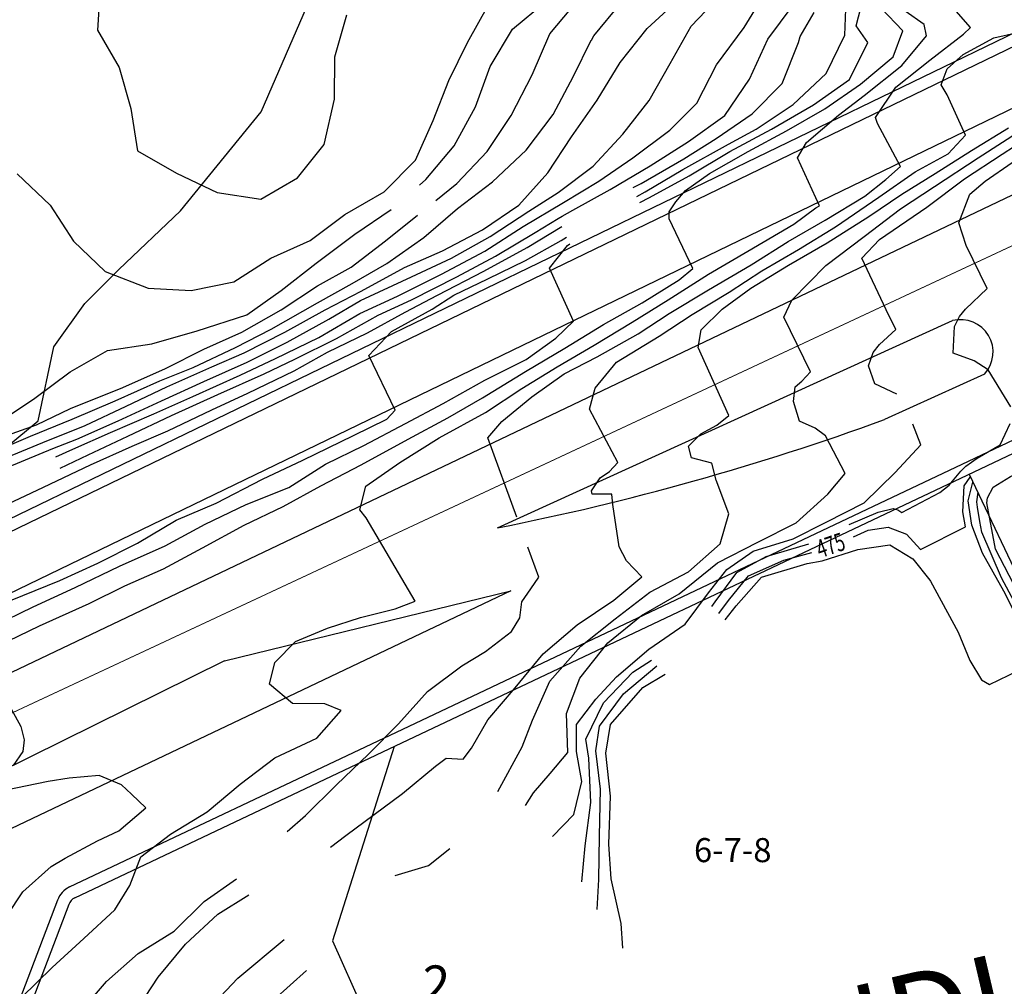
# Model space of a CAD drawing. Units: metres. Extents: x 408064 to 497533, y 7418034 to 7441460.
# Drawn here: x 432174 to 432338, y 7424312 to 7424473 of the extents above; entities that cross this region are included whole.
import ezdxf

# ---------------------------------------------------------------- set-up
doc = ezdxf.new("R2010")
doc.units = ezdxf.units.M
for name, color, linetype in [('CURVA_INTERM', 255, 'Continuous'), ('CURVA_MESTRA', 1, 'Continuous'), ('DESENHO_LOTES', 3, 'Continuous'), ('DESENHO_QUADRAS', 7, 'Continuous'), ('MEIO_FIO', 8, 'Continuous'), ('NOME_BAIRROS', 1, 'Continuous'), ('NOME_LOTES', 7, 'Continuous'), ('NOME_QUADRAS', 7, 'Continuous'), ('RIOS', 5, 'Continuous'), ('RODOVIA_PAVIMENTADA', 7, 'Continuous'), ('TOP_CURVA_MESTRA', 1, 'Continuous')]:
    doc.layers.add(name, color=color, linetype=linetype)
doc.styles.add('ARIAL', font='arial.ttf')
doc.styles.add('LDUP', font='LDUP.SHX')

msp = doc.modelspace()

# ---------------------------------------------------------------- linework, layer by layer
at = {"layer": 'CURVA_INTERM', "linetype": 'Continuous'}
for points in [[(432243.2896, 7424442.8702, 458), (432246.7496, 7424445.7002, 458), (432251.7796, 7424451.0002, 458), (432255.7896, 7424456.9902, 458), (432259.2796, 7424463.7402, 458), (432262.1996, 7424470.5402, 458), (432266.8396, 7424476.0802, 458), (432268.4896, 7424480.0402, 458), (432264.6696, 7424481.9202, 458), (432260.0796, 7424483.4802, 458), (432254.0796, 7424488.4402, 458), (432248.9796, 7424493.6602, 458), (432244.3196, 7424499.2002, 458), (432240.4596, 7424505.4002, 458), (432236.3596, 7424512.9202, 458), (432232.9396, 7424519.4102, 458), (432230.6596, 7424526.5102, 458), (432229.0096, 7424531.1902, 458)], [(432169.9196, 7424397.6502, 461), (432179.6896, 7424401.6702, 461), (432183.6796, 7424403.2002, 461), (432190.5796, 7424406.2702, 461), (432197.7496, 7424409.6002, 461), (432204.7896, 7424412.8002, 461), (432211.9596, 7424416.0002, 461), (432218.6096, 7424419.3302, 461), (432225.5296, 7424423.1702, 461), (432230.7696, 7424426.2402, 461), (432239.2196, 7424430.2102, 461), (432245.8796, 7424433.2802, 461), (432252.2796, 7424436.8702, 461), (432258.6796, 7424441.0902, 461), (432263.5896, 7424444.1602, 461), (432269.3996, 7424448.5602, 461), (432274.3296, 7424453.8702, 461), (432278.6596, 7424459.4502, 461), (432282.1796, 7424465.6302, 461), (432285.6296, 7424471.8202, 461), (432290.4496, 7424476.9002, 461)], [(432180.2096, 7424400.2702, 462), (432183.0296, 7424401.5402, 462), (432189.2996, 7424404.3502, 462), (432196.4696, 7424407.4302, 462), (432202.9496, 7424410.2902, 462), (432210.8096, 7424413.8302, 462), (432216.6896, 7424416.6402, 462), (432223.8596, 7424420.1002, 462), (432230.6496, 7424424.0702, 462), (432236.8996, 7424426.9902, 462), (432244.2096, 7424430.6002, 462), (432251.3796, 7424434.4402, 462), (432257.7796, 7424438.5302, 462), (432264.4396, 7424442.5002, 462), (432270.3296, 7424446.0802, 462), (432275.9596, 7424449.9202, 462), (432282.0996, 7424454.5302, 462), (432286.5596, 7424459.0002, 462), (432289.8396, 7424465.3902, 462), (432294.4196, 7424471.6002, 462), (432298.1296, 7424477.6902, 462)], [(432173.7996, 7424447.2802, 456), (432179.2696, 7424442.0902, 456), (432183.1196, 7424436.0902, 456), (432188.3896, 7424431.0702, 456), (432195.5496, 7424428.3202, 456), (432202.6496, 7424427.9202, 456), (432209.7496, 7424429.3702, 456), (432215.8796, 7424433.2702, 456), (432222.4296, 7424436.1902, 456), (432228.1796, 7424440.5602, 456), (432234.6796, 7424444.3102, 456), (432239.8696, 7424449.5502, 456), (432242.8296, 7424456.1402, 456), (432245.4496, 7424462.8102, 456), (432248.5396, 7424469.1102, 456), (432252.0196, 7424475.3302, 456)], [(432180.9296, 7424398.4302, 463), (432185.5696, 7424400.6102, 463), (432192.1596, 7424403.7402, 463), (432199.4096, 7424407.1702, 463), (432207.0896, 7424410.6302, 463), (432214.7696, 7424414.0802, 463), (432219.8896, 7424416.5102, 463), (432226.8096, 7424419.9702, 463), (432233.7196, 7424423.8102, 463), (432239.2196, 7424426.3702, 463), (432246.7696, 7424430.2102, 463), (432253.1696, 7424433.5902, 463), (432259.7396, 7424437.5502, 463), (432263.5696, 7424439.8702, 463), (432264.2096, 7424440.2302, 463), (432265.9996, 7424441.2702, 463), (432272.2296, 7424444.6702, 463), (432278.8596, 7424448.5902, 463), (432285.2296, 7424452.6502, 463), (432291.2096, 7424456.9802, 463), (432295.3196, 7424463.0202, 463), (432298.3796, 7424469.6502, 463), (432302.5796, 7424475.3002, 463)], [(432240.5696, 7424445.4302, 457), (432241.6096, 7424446.3402, 457), (432246.3096, 7424451.9102, 457), (432249.8296, 7424458.4002, 457), (432252.2896, 7424465.1002, 457), (432255.9696, 7424471.3202, 457), (432261.4896, 7424475.8602, 457)], [(432269.0896, 7424469.4702, 459), (432269.4696, 7424470.2002, 459), (432273.9996, 7424475.6102, 459)], [(432277.1296, 7424442.5502, 466), (432278.7496, 7424443.3802, 466), (432285.3096, 7424446.9702, 466), (432292.0796, 7424450.9902, 466), (432298.9796, 7424454.7102, 466), (432305.9396, 7424458.7202, 466), (432311.9496, 7424462.9502, 466), (432314.9696, 7424469.1102, 466), (432313.0496, 7424471.8602, 466), (432314.1096, 7424476.1602, 466)], [(432170.6096, 7424368.9002, 467), (432177.5196, 7424372.2302, 467), (432185.7196, 7424375.9402, 467), (432191.6696, 7424378.8902, 467), (432198.0896, 7424381.7202, 467), (432204.5496, 7424385.1702, 467), (432211.4796, 7424388.9602, 467), (432217.9396, 7424392.0502, 467), (432224.1996, 7424395.4502, 467), (432230.8896, 7424398.9702, 467), (432238.6596, 7424403.2002, 467), (432245.2396, 7424406.7902, 467), (432250.9996, 7424410.1102, 467), (432258.1696, 7424414.4702, 467), (432264.6896, 7424418.3102, 467), (432271.0896, 7424422.2702, 467), (432277.4896, 7424425.8602, 467), (432283.6396, 7424429.7002, 467), (432285.9396, 7424431.5602, 467), (432282.0196, 7424439.8002, 467), (432282.0196, 7424441.0002, 467), (432283.0896, 7424442.6102, 467), (432284.6796, 7424444.5202, 467), (432288.6696, 7424447.3202, 467), (432295.1296, 7424450.9802, 467), (432301.4896, 7424454.4402, 467), (432307.8296, 7424458.1002, 467), (432313.7296, 7424462.1602, 467), (432319.1496, 7424466.7302, 467), (432320.7696, 7424471.0502, 467), (432317.1796, 7424474.8202, 467)], [(432174.4896, 7424310.5002, 468), (432179.6096, 7424315.4702, 468), (432184.8296, 7424320.3102, 468), (432190.0196, 7424325.0502, 468), (432192.4996, 7424329.0902, 468), (432194.2996, 7424333.8802, 468), (432199.2096, 7424337.6202, 468), (432205.3396, 7424341.3202, 468), (432210.7896, 7424345.9202, 468), (432216.5296, 7424350.3202, 468), (432223.5196, 7424353.6002, 468), (432227.5396, 7424358.1602, 468), (432224.8696, 7424359.2902, 468), (432219.4896, 7424359.3402, 468), (432215.6596, 7424362.5502, 468), (432216.5396, 7424366.1502, 468), (432219.9796, 7424369.6202, 468), (432225.2696, 7424371.8402, 468), (432230.7696, 7424373.6302, 468), (432236.5296, 7424375.0402, 468), (432239.8596, 7424376.3202, 468), (432231.6896, 7424390.1602, 468), (432230.6796, 7424391.4702, 468), (432231.6696, 7424395.4002, 468), (432237.2996, 7424399.3602, 468), (432243.8296, 7424403.4602, 468), (432251.5096, 7424407.6802, 468), (432257.5296, 7424411.6502, 468), (432263.4096, 7424415.2302, 468), (432269.5596, 7424418.8202, 468), (432275.8696, 7424422.6502, 468), (432281.8396, 7424426.3802, 468), (432288.4996, 7424430.6002, 468), (432295.0296, 7424434.4402, 468), (432302.7096, 7424438.9202, 468), (432306.3396, 7424441.6202, 468), (432306.9496, 7424441.9802, 468), (432303.2896, 7424449.9602, 468), (432304.7596, 7424452.5102, 468), (432310.1096, 7424457.0502, 468), (432314.3596, 7424460.2902, 468), (432320.6296, 7424465.2802, 468), (432324.6796, 7424470.2002, 468), (432324.3396, 7424472.1002, 468), (432321.1496, 7424474.3002, 468)], [(432256.6896, 7424390.2702, 469), (432251.8896, 7424403.4602, 469), (432254.1996, 7424406.1502, 469), (432259.1896, 7424410.2402, 469), (432264.5696, 7424414.0802, 469), (432270.0696, 7424416.9002, 469), (432276.8496, 7424420.7402, 469), (432281.9696, 7424424.0902, 469), (432288.5096, 7424428.0402, 469), (432295.6096, 7424432.1502, 469), (432301.7396, 7424436.0502, 469), (432307.8696, 7424439.6102, 469), (432314.4396, 7424443.5602, 469), (432317.9396, 7424446.3402, 469), (432320.3796, 7424448.5202, 469), (432316.5496, 7424455.6202, 469), (432316.2396, 7424456.6202, 469), (432319.5996, 7424461.6802, 469), (432325.2496, 7424466.1402, 469), (432330.8196, 7424470.4802, 469), (432331.9996, 7424471.5902, 469), (432329.6496, 7424474.3102, 469)], [(432276.0096, 7424444.9902, 464), (432277.3696, 7424445.7002, 464), (432284.4096, 7424449.8002, 464), (432289.7896, 7424453.1502, 464), (432295.7896, 7424457.2402, 464), (432300.7496, 7424462.2802, 464), (432303.4796, 7424469.1102, 464), (432303.7296, 7424470.0702, 464), (432306.0796, 7424474.0902, 464)], [(432168.1796, 7424400.3902, 459), (432175.9896, 7424403.7102, 459), (432182.8996, 7424406.5302, 459), (432190.0696, 7424409.6002, 459), (432197.4896, 7424412.9302, 459), (432202.9996, 7424415.1102, 459), (432210.0396, 7424418.4302, 459), (432215.9296, 7424421.5102, 459), (432223.6096, 7424425.8602, 459), (432229.3696, 7424429.0602, 459), (432235.1196, 7424432.3902, 459), (432241.2996, 7424436.6902, 459), (432246.8796, 7424441.5202, 459), (432252.6996, 7424445.9802, 459), (432258.2496, 7424451.2402, 459), (432262.7596, 7424457.1202, 459), (432266.1396, 7424463.4802, 459), (432269.0496, 7424469.4702, 459)], [(432253.5596, 7424344.7102, 471), (432257.5896, 7424352.1502, 471), (432259.3196, 7424356.5702, 471), (432262.2096, 7424363.0402, 471), (432267.3496, 7424368.8402, 471), (432273.0296, 7424373.3702, 471), (432278.7996, 7424377.8002, 471), (432285.2296, 7424381.1902, 471), (432290.4796, 7424385.8302, 471), (432291.9196, 7424390.8202, 471), (432289.8096, 7424396.4302, 471), (432289.0596, 7424399.2202, 471), (432285.6896, 7424400.1402, 471), (432285.2296, 7424402.0802, 471), (432287.2396, 7424404.0902, 471), (432289.9096, 7424405.5602, 471), (432291.9196, 7424407.1602, 471), (432286.8296, 7424418.4702, 471), (432287.2796, 7424421.3902, 471), (432290.8096, 7424424.8302, 471), (432295.5396, 7424428.2902, 471), (432301.8196, 7424432.1302, 471), (432308.2196, 7424435.8402, 471), (432315.1296, 7424440.2002, 471), (432320.6296, 7424443.9102, 471), (432326.1396, 7424447.3602, 471), (432332.1496, 7424451.1402, 471), (432338.3196, 7424454.9402, 471)], [(432258.1696, 7424342.4002, 472), (432259.4996, 7424344.4902, 472), (432262.2696, 7424347.7002, 472), (432265.1796, 7424351.2102, 472), (432264.9496, 7424357.6502, 472), (432267.1596, 7424363.5302, 472), (432271.7996, 7424369.4002, 472), (432277.4196, 7424373.9402, 472), (432283.6496, 7424377.5602, 472), (432289.9996, 7424382.6802, 472), (432296.6896, 7424386.1402, 472), (432303.0796, 7424389.3602, 472), (432308.3396, 7424394.1002, 472), (432311.1796, 7424397.5502, 472), (432307.9496, 7424403.8002, 472), (432306.2096, 7424405.0502, 472), (432303.6096, 7424406.2202, 472), (432302.6296, 7424409.4802, 472), (432302.9296, 7424411.9002, 472), (432304.0096, 7424412.8802, 472), (432305.4596, 7424414.3902, 472), (432301.0196, 7424423.4802, 472), (432302.3496, 7424426.2902, 472), (432307.9696, 7424432.0402, 472), (432314.3596, 7424436.8702, 472), (432320.3796, 7424441.4802, 472), (432326.0096, 7424445.1902, 472), (432333.2996, 7424449.9202, 472), (432340.5996, 7424454.6602, 472)], [(432319.7696, 7424410.7102, 473), (432316.1496, 7424412.4102, 473), (432315.0696, 7424415.3802, 473), (432315.8396, 7424417.6202, 473), (432316.9196, 7424418.9402, 473), (432319.6096, 7424421.4202, 473), (432317.9996, 7424424.7302, 473), (432313.9796, 7424433.2802, 473), (432316.9196, 7424436.3602, 473), (432324.7296, 7424441.7302, 473), (432330.9996, 7424446.4702, 473), (432337.2696, 7424450.5602, 473), (432343.4196, 7424454.5302, 473)], [(432338.6696, 7424408.5702, 474), (432334.9496, 7424414.7302, 474), (432332.6096, 7424416.2202, 474), (432329.1096, 7424417.5002, 474), (432329.3496, 7424421.9402, 474), (432330.1996, 7424423.5902, 474), (432331.1796, 7424424.8402, 474), (432334.7596, 7424428.2702, 474), (432331.3096, 7424435.3902, 474), (432330.0796, 7424439.1602, 474), (432331.8996, 7424443.9102, 474), (432334.4596, 7424446.0802, 474), (432338.9396, 7424449.1602, 474)], [(432172.1896, 7424407.0102, 457), (432176.7496, 7424410.0302, 457), (432182.5596, 7424414.4002, 457), (432188.7896, 7424417.9302, 457), (432196.1396, 7424419.0502, 457), (432203.6796, 7424421.2302, 457), (432211.8896, 7424423.8702, 457), (432217.6196, 7424427.9002, 457), (432223.3996, 7424432.4302, 457), (432229.8496, 7424437.2502, 457), (432235.8496, 7424441.3502, 457)], [(432168.6896, 7424402.6902, 458), (432177.0096, 7424405.6302, 458), (432182.6396, 7424408.3202, 458), (432191.3496, 7424411.7802, 458), (432198.3896, 7424414.9802, 458), (432204.7896, 7424418.1802, 458), (432211.0596, 7424420.9902, 458), (432217.5896, 7424424.7102, 458), (432223.6096, 7424428.6802, 458), (432229.2396, 7424431.7802, 458), (432234.9196, 7424436.1802, 458), (432240.2496, 7424440.4302, 458)], [(432171.2596, 7424391.9902, 464), (432178.1596, 7424395.2702, 464), (432185.9696, 7424398.9802, 464), (432192.8796, 7424402.0502, 464), (432198.7696, 7424404.6102, 464), (432206.0696, 7424408.0702, 464), (432212.0896, 7424410.8802, 464), (432219.7696, 7424414.5902, 464), (432225.2696, 7424417.6702, 464), (432231.9296, 7424420.8702, 464), (432238.1996, 7424424.3202, 464), (432243.5696, 7424427.1402, 464), (432251.2496, 7424431.1102, 464), (432258.4196, 7424435.0802, 464), (432264.1696, 7424438.5502, 464)], [(432169.7896, 7424372.1702, 466), (432176.4496, 7424375.3602, 466), (432183.4396, 7424378.5702, 466), (432190.7896, 7424382.1502, 466), (432198.3796, 7424385.4902, 466), (432204.9796, 7424389.1202, 466), (432211.7996, 7424392.3702, 466), (432218.8796, 7424395.2202, 466), (432224.9796, 7424399.0802, 466), (432231.3096, 7424402.1502, 466), (432238.2296, 7424405.8302, 466), (432244.4896, 7424409.1302, 466), (432251.4296, 7424413.0402, 466), (432258.2796, 7424416.4602, 466), (432263.1596, 7424420.0002, 466), (432266.0996, 7424422.8102, 466), (432262.1396, 7424431.6402, 466), (432265.1496, 7424435.4102, 466), (432265.4896, 7424435.6702, 466)], [(432262.6296, 7424337.2402, 473), (432266.1496, 7424340.8802, 473), (432267.4996, 7424346.3702, 473), (432266.6096, 7424351.3602, 473), (432266.6096, 7424355.8402, 473), (432269.8096, 7424360.0702, 473), (432273.2696, 7424363.7802, 473), (432278.6296, 7424368.3802, 473), (432284.6596, 7424372.4802, 473), (432288.4996, 7424377.7302, 473), (432291.5696, 7424381.5702, 473), (432295.9296, 7424384.6402, 473), (432302.5796, 7424386.6902, 473), (432308.0696, 7424389.4602, 473), (432314.3596, 7424392.6502, 473), (432319.5096, 7424397.6902, 473), (432323.7696, 7424402.2802, 473), (432322.4496, 7424405.7102, 473)], [(432311.8896, 7424389.0702, 474), (432316.6896, 7424391.1302, 474), (432319.1896, 7424391.6902, 474), (432319.9496, 7424391.5102, 474), (432320.6096, 7424391.0702, 474), (432326.8996, 7424394.3702, 474), (432328.4796, 7424395.5702, 474), (432330.4196, 7424397.9302, 474), (432331.2296, 7424398.7402, 474), (432333.1196, 7424400.0702, 474), (432336.9096, 7424402.2902, 474), (432338.5596, 7424405.8102, 474)], [(432361.4596, 7424329.8602, 478), (432361.9796, 7424332.4202, 478), (432358.7796, 7424338.6902, 478), (432355.0596, 7424345.7302, 478), (432352.4996, 7424351.8702, 478), (432349.6396, 7424356.8402, 478), (432346.6796, 7424363.5102, 478), (432344.0096, 7424369.2702, 478), (432343.0496, 7424371.4002, 478), (432339.9296, 7424377.7302, 478), (432336.1696, 7424384.9702, 478), (432334.6896, 7424392.6302, 478), (432334.8396, 7424393.4702, 478), (432335.7396, 7424395.2702, 478), (432338.6496, 7424397.0302, 478), (432340.9296, 7424398.1902, 478), (432345.5896, 7424400.2602, 478), (432350.0096, 7424399.9102, 478), (432350.6496, 7424399.8302, 478), (432351.0496, 7424399.7902, 478), (432353.8096, 7424395.4402, 478), (432354.6896, 7424393.8302, 478)], [(432291.2896, 7424373.2302, 476), (432293.1096, 7424375.5502, 476), (432297.3396, 7424380.2902, 476), (432304.8896, 7424382.5902, 476), (432307.3796, 7424383.0102, 476), (432313.2896, 7424384.9102, 476), (432318.5996, 7424385.6602, 476), (432322.4096, 7424383.3602, 476), (432325.2496, 7424379.7902, 476), (432325.3696, 7424379.6502, 476), (432329.9796, 7424371.2002, 476), (432331.8996, 7424366.4702, 476), (432333.8296, 7424363.2502, 476), (432335.1296, 7424362.5102, 476), (432343.1596, 7424366.3402, 476), (432342.8596, 7424367.4002, 476), (432342.3396, 7424368.6502, 476), (432340.3196, 7424372.4902, 476), (432337.5196, 7424377.9602, 476), (432333.9796, 7424384.2702, 476), (432332.2196, 7424388.9402, 476), (432331.5996, 7424392.9902, 476), (432332.4096, 7424396.1102, 476)], [(432358.8996, 7424333.4402, 477), (432358.2396, 7424336.1702, 477), (432356.1296, 7424340.7102, 477), (432355.0896, 7424342.9102, 477), (432354.5196, 7424344.1502, 477), (432351.0396, 7424351.2602, 477), (432348.6996, 7424356.1902, 477), (432346.6796, 7424360.2602, 477), (432343.8496, 7424366.7802, 477), (432340.5296, 7424373.8902, 477), (432337.1496, 7424380.2002, 477), (432333.8796, 7424387.7702, 477), (432333.5696, 7424389.5502, 477), (432333.1696, 7424391.9102, 477), (432333.0496, 7424392.8302, 477), (432333.2496, 7424394.4302, 477)], [(432218.6096, 7424338.0502, 469), (432221.6596, 7424340.7502, 469), (432226.7896, 7424345.8202, 469), (432232.0796, 7424350.9302, 469), (432237.0996, 7424355.9302, 469), (432241.8696, 7424361.3402, 469), (432247.6096, 7424365.6002, 469), (432251.4996, 7424367.9402, 469), (432255.8296, 7424371.2602, 469), (432257.1896, 7424373.5602, 469), (432257.5296, 7424376.1902, 469), (432259.0596, 7424378.3702, 469), (432260.3396, 7424380.2902, 469), (432258.5296, 7424385.2702, 469)], [(432289.0896, 7424375.4302, 474), (432289.6496, 7424376.1902, 474), (432293.2396, 7424381.0602, 474), (432298.0996, 7424383.7502, 474), (432305.1696, 7424385.8702, 474)], [(432267.5096, 7424329.7302, 474), (432268.0596, 7424335.7002, 474), (432268.9696, 7424342.8902, 474), (432268.6896, 7424350.2302, 474), (432268.1496, 7424353.4102, 474), (432271.0896, 7424359.4302, 474), (432275.9596, 7424364.5502, 474), (432279.0496, 7424366.5102, 474)], [(432274.2896, 7424318.7202, 476), (432274.0396, 7424322.8202, 476), (432272.3696, 7424330.2402, 476), (432271.9896, 7424336.0002, 476), (432272.2496, 7424343.9402, 476), (432271.4796, 7424351.1102, 476), (432272.2496, 7424355.8402, 476), (432277.6196, 7424361.9902, 476), (432281.3296, 7424364.1902, 476)], [(432171.0196, 7424361.6602, 468), (432174.4196, 7424355.5102, 468), (432174.9496, 7424353.3102, 468), (432174.7496, 7424351.3802, 468), (432173.1496, 7424349.0202, 468)], [(432164.2096, 7424309.4202, 467), (432168.4196, 7424315.0702, 467), (432170.3596, 7424317.9502, 467), (432171.6396, 7424320.9002, 467), (432172.1496, 7424324.1002, 467), (432174.7096, 7424328.0602, 467), (432179.4396, 7424332.2902, 467), (432181.7296, 7424333.6702, 467), (432187.1296, 7424336.5502, 467), (432190.6496, 7424338.1802, 467), (432195.1596, 7424342.0302, 467), (432192.7696, 7424344.2902, 467), (432191.1296, 7424345.8102, 467), (432187.4096, 7424347.3902, 467), (432182.4196, 7424346.9302, 467), (432178.9196, 7424346.3802, 467), (432171.6996, 7424344.8602, 467), (432164.9796, 7424344.0702, 467), (432156.9196, 7424340.7402, 467), (432150.2596, 7424337.2802, 467), (432143.4096, 7424333.7102, 467), (432139.2496, 7424331.2702, 467)], [(432236.5296, 7424330.7502, 471), (432242.0396, 7424332.4202, 471), (432245.6196, 7424335.2302, 471)], [(432183.6396, 7424307.3502, 469), (432188.6396, 7424313.1802, 469), (432193.8896, 7424317.8202, 469), (432199.8596, 7424321.5202, 469), (432204.8396, 7424326.4602, 469), (432210.1696, 7424330.2402, 469)], [(432205.5296, 7424308.5602, 471), (432210.4296, 7424313.7302, 471), (432218.0996, 7424320.1302, 471)], [(432213.6896, 7424307.7102, 472), (432221.8096, 7424315.0102, 472)]]:
    msp.add_polyline3d(points, dxfattribs=at)
at = {"layer": 'CURVA_MESTRA', "linetype": 'Continuous'}
for points in [[(432187.5596, 7424478.2102, 455), (432187.1496, 7424471.1502, 455), (432190.7396, 7424464.9602, 455), (432192.6296, 7424458.1302, 455), (432193.7796, 7424451.0802, 455), (432200.2296, 7424447.4002, 455), (432206.9896, 7424444.1802, 455), (432214.2096, 7424443.0802, 455), (432220.3396, 7424446.6102, 455), (432224.7396, 7424452.1602, 455), (432226.4496, 7424459.6702, 455), (432226.5196, 7424466.7002, 455), (432228.5196, 7424473.6802, 455)], [(432170.3596, 7424399.4902, 460), (432178.0396, 7424402.6902, 460), (432185.0796, 7424405.5102, 460), (432191.8596, 7424408.7102, 460), (432198.6496, 7424411.9102, 460), (432206.0696, 7424415.2302, 460), (432211.4496, 7424417.5402, 460), (432218.2296, 7424420.9902, 460), (432224.8896, 7424424.7102, 460), (432230.8996, 7424427.7802, 460), (432238.0696, 7424431.7502, 460), (432244.3796, 7424434.4802, 460), (432251.0096, 7424437.9702, 460), (432257.0496, 7424442.0702, 460), (432261.8496, 7424447.4402, 460), (432265.7896, 7424453.4202, 460), (432270.0296, 7424459.5002, 460), (432273.8496, 7424465.7902, 460), (432278.3496, 7424471.4002, 460), (432283.6396, 7424476.3302, 460)], [(432276.6496, 7424443.5502, 465), (432278.0096, 7424444.2902, 465), (432284.2796, 7424448.0002, 465), (432291.8296, 7424452.2302, 465), (432296.4496, 7424454.7102, 465), (432302.5596, 7424458.8002, 465), (432308.0496, 7424463.9402, 465), (432311.1696, 7424470.3002, 465), (432311.3896, 7424476.0702, 465)], [(432225.7796, 7424335.4902, 470), (432228.3396, 7424337.4102, 470), (432237.7496, 7424344.3702, 470), (432243.1996, 7424348.9102, 470), (432244.9796, 7424350.2402, 470), (432247.7996, 7424350.1002, 470), (432249.1896, 7424351.9102, 470), (432251.8896, 7424356.6102, 470), (432256.4496, 7424361.9602, 470), (432261.0896, 7424367.6002, 470), (432266.6996, 7424372.4002, 470), (432272.8096, 7424376.4902, 470), (432277.4496, 7424380.3702, 470), (432274.8996, 7424383.0002, 470), (432273.7096, 7424385.3702, 470), (432272.6196, 7424392.3902, 470), (432272.4796, 7424394.0902, 470), (432269.1896, 7424394.0702, 470), (432269.0996, 7424394.6702, 470), (432270.5596, 7424396.8002, 470), (432272.1096, 7424397.8402, 470), (432273.4896, 7424399.3502, 470), (432268.7796, 7424408.2302, 470), (432269.7196, 7424411.7102, 470), (432273.2696, 7424416.0002, 470), (432280.3096, 7424420.3502, 470), (432285.8096, 7424423.9402, 470), (432291.9596, 7424427.6502, 470), (432297.3496, 7424431.2002, 470), (432303.4496, 7424434.7302, 470), (432309.6196, 7424438.4902, 470), (432316.7896, 7424443.4002, 470), (432322.8096, 7424447.6202, 470), (432328.2896, 7424450.6302, 470), (432331.1996, 7424453.6802, 470), (432328.1496, 7424460.3902, 470), (432327.1096, 7424462.0702, 470), (432328.1096, 7424464.7402, 470), (432330.7696, 7424467.1302, 470), (432335.8596, 7424469.8702, 470), (432339.7896, 7424470.7802, 470)], [(432172.6596, 7424376.4502, 465), (432180.8496, 7424379.7802, 465), (432187.1796, 7424382.6402, 465), (432193.7396, 7424385.9302, 465), (432200.1696, 7424389.7802, 465), (432206.8396, 7424392.5802, 465), (432214.4896, 7424396.6102, 465), (432221.2096, 7424399.7402, 465), (432229.6196, 7424403.8402, 465), (432235.1296, 7424406.5302, 465), (432236.5096, 7424408.0502, 465), (432232.1296, 7424417.1002, 465), (432235.9096, 7424421.1002, 465), (432242.6796, 7424424.8302, 465), (432246.2596, 7424427.1402, 465), (432251.8896, 7424429.8302, 465), (432258.1696, 7424432.9002, 465), (432264.0496, 7424436.2302, 465), (432264.9696, 7424436.7902, 465)], [(432312.6096, 7424386.9902, 475), (432315.0196, 7424388.1002, 475), (432318.3296, 7424388.6102, 475), (432321.3996, 7424387.4602, 475), (432323.6996, 7424384.9002, 475), (432331.1896, 7424388.6802, 475), (432330.7196, 7424391.1702, 475), (432330.9296, 7424395.4802, 475), (432331.9696, 7424396.9102, 475)], [(432290.2496, 7424374.2702, 475), (432291.8296, 7424376.4502, 475), (432295.1596, 7424380.5502, 475), (432301.0496, 7424383.1102, 475), (432305.6496, 7424384.4302, 475)], [(432270.0696, 7424325.1202, 475), (432270.3296, 7424330.1102, 475), (432270.4496, 7424337.2802, 475), (432270.5796, 7424345.0902, 475), (432269.8096, 7424351.4902, 475), (432270.4496, 7424355.5902, 475), (432274.4196, 7424360.9602, 475), (432279.9296, 7424365.5702, 475), (432279.9296, 7424365.5902, 475)], [(432192.8996, 7424307.3102, 470), (432197.2096, 7424313.8602, 470), (432201.7096, 7424319.3702, 470), (432207.0696, 7424324.3402, 470), (432212.2096, 7424327.5502, 470)]]:
    msp.add_polyline3d(points, dxfattribs=at)
at = {"layer": 'DESENHO_LOTES', "linetype": 'Continuous', "ltscale": 5}
for p, q in [((432331.7642, 7424397.4136), (432373.7454, 7424308.8459)), ((432236.3672, 7424352.194), (432226.1323, 7424319.9074)), ((432226.1093, 7424319.8966), (432256.2301, 7424252.9412))]:
    msp.add_line(p, q, dxfattribs=at)
at = {"layer": 'DESENHO_QUADRAS'}
msp.add_line((432389.0849, 7424494.8185), (432027.6028, 7424319.8276), dxfattribs=at)
at = {"layer": 'DESENHO_QUADRAS', "linetype": 'Continuous', "ltscale": 5}
for p, q in [((432330.4218, 7424396.7772), (432461.9811, 7424459.1413)), ((432237.6226, 7424352.7891), (432330.4218, 7424396.7772)), ((432183.3558, 7424327.0658), (432237.6226, 7424352.7891)), ((432182.3429, 7424325.9691), (432132.1545, 7424193.9156))]:
    msp.add_line(p, q, dxfattribs=at)
msp.add_arc((432184.2125, 7424325.2585), 2, 115.361641, 159.190148, dxfattribs=at)
at = {"layer": 'MEIO_FIO'}
for p, q in [((432541.7449, 7424540.4935), (432263.5749, 7424407.7899)), ((432389.9563, 7424493.0184), (432026.7104, 7424317.1735)), ((432395.5792, 7424485.5625), (432032.3333, 7424309.7176)), ((432253.4802, 7424388.4856), (432329.0292, 7424422.9117)), ((432334.3066, 7424414.0275), (432317.7216, 7424406.4857)), ((432263.5749, 7424407.7899), (432018.9079, 7424291.0693)), ((432255.702, 7424378.059), (432011.2827, 7424261.6525)), ((432208.2229, 7424366.4366), (432255.702, 7424378.059)), ((432208.2229, 7424366.4366), (432008.6167, 7424267.6467))]:
    msp.add_line(p, q, dxfattribs=at)
at = {"layer": 'MEIO_FIO', "linetype": 'Continuous', "ltscale": 5}
for p, q in [((432329.5651, 7424398.5845), (432461.1244, 7424460.9485)), ((432236.766, 7424354.5963), (432329.5652, 7424398.5845)), ((432182.4992, 7424328.873), (432236.766, 7424354.5963)), ((432180.4734, 7424326.6796), (432130.285, 7424194.6261))]:
    msp.add_line(p, q, dxfattribs=at)
at = {"layer": 'MEIO_FIO'}
msp.add_lwpolyline([(433968.1032, 7425580.0457), (433943.0476, 7425557.6701), (433926.4029, 7425541.0254), (433908.9473, 7425525.2324), (433884.5586, 7425500.8437), (433860.3359, 7425476.2925), (433849.3683, 7425463.7407), (433831.9839, 7425446.3563), (433803.1382, 7425417.5106), (433776.0263, 7425390.3988), (433749.3771, 7425363.7495), (433715.9458, 7425330.3183), (433688.705, 7425305.75), (433670.682, 7425289.3656), (433653.8663, 7425272.5499), (433624.2641, 7425242.9477), (433604.3119, 7425221.1302), (433577.2638, 7425195.0102, 0), (433574.3421, 7425192.1888, -0.40402534), (433568.239, 7425192.1888), (433563.9504, 7425197.5033)], format="xyb", dxfattribs=at)
for centre, radius, start, end in [((432330.3762, 7424417.7023), 5.3807, 316.924636, 104.497307), ((432169.1652, 7424813.0371), 432.843, 281.232658, 290.072613)]:
    msp.add_arc(centre, radius, start, end, dxfattribs=at)
at = {"layer": 'MEIO_FIO', "linetype": 'Continuous', "ltscale": 5}
msp.add_arc((432184.2125, 7424325.2585), 4, 115.361641, 159.190148, dxfattribs=at)
at = {"layer": 'RIOS'}
for p, q in [((432214.265, 7424457.5962), (432222.9949, 7424477.6236)), ((432200.9133, 7424441.1634), (432214.265, 7424457.5962)), ((432190.6428, 7424431.4064), (432200.9133, 7424441.1634)), ((432184.9941, 7424425.7576), (432190.6428, 7424431.4064)), ((432179.8588, 7424418.5683), (432184.9941, 7424425.7576)), ((432177.2912, 7424406.2437), (432179.8588, 7424418.5683)), ((432167.7975, 7424398.4434), (432177.2912, 7424406.2437))]:
    msp.add_line(p, q, dxfattribs=at)
at = {"layer": 'RODOVIA_PAVIMENTADA', "linetype": 'Continuous', "const_width": 0.15}
msp.add_lwpolyline([(432021.3596, 7424283.4702), (432165.4696, 7424354.2702), (432451.1096, 7424487.7802)], dxfattribs=at)

# ---------------------------------------------------------------- texts
at = {"layer": 'NOME_BAIRROS', "linetype": 'ByBlock', "style": 'ARIAL'}
msp.add_text('PQ. INDUSTRIAL V', height=14.941769, rotation=13.150561, dxfattribs=at).set_placement((432262.9201, 7424285.4141))
at = {"layer": 'NOME_LOTES', "ltscale": 2, "style": 'ARIAL'}
msp.add_text('6-7-8', height=4, dxfattribs=at).set_placement((432286.1128, 7424332.9845))
at = {"layer": 'NOME_QUADRAS', "style": 'ARIAL'}
msp.add_text('2', height=6, dxfattribs=at).set_placement((432241.1145, 7424309.8344))
at = {"layer": 'TOP_CURVA_MESTRA', "style": 'LDUP', "width": 0.69}
msp.add_text('475', height=3, rotation=19, dxfattribs=at).set_placement((432307.0496, 7424383.4302, 475))

doc.saveas('drawing.dxf')
